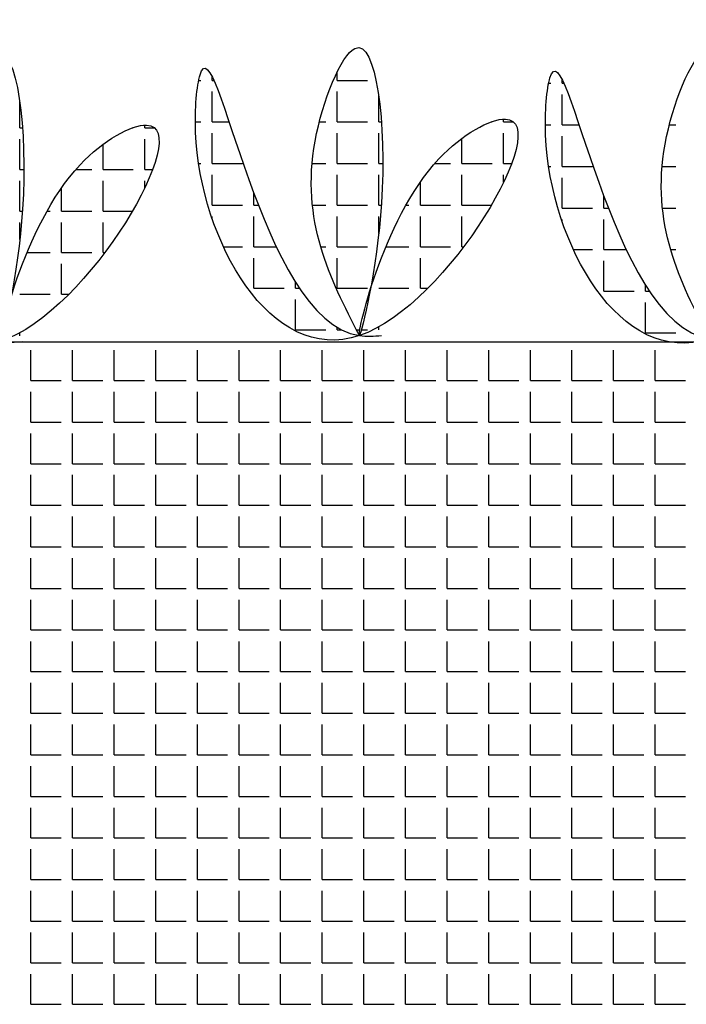
# Model space of a CAD drawing. Units: millimetres. Extents: x -172883 to 37297, y -124020 to 186017.
# Drawn here: x -33605 to -33471, y -49477 to -49279 of the extents above; entities that cross this region are included whole.
import ezdxf

# ---------------------------------------------------------------- set-up
doc = ezdxf.new("R2010")
doc.units = ezdxf.units.MM
doc.layers.add('Железобетон', color=7, linetype='Continuous', lineweight=25)

msp = doc.modelspace()

# ---------------------------------------------------------------- linework, layer by layer
at = {"layer": 'Железобетон', "color": 114, "linetype": 'Continuous', "true_color": 0x139b48}
for p, q in [((-33541.41, -49291.12), (-33541.41, -49289.43)), ((-33569.3, -49291.12), (-33568.85, -49291.12)), ((-33566.56, -49291.12), (-33566.56, -49290.42)), ((-33566.56, -49291.12), (-33566.23, -49291.12)), ((-33541.41, -49291.12), (-33535.32, -49291.12)), ((-33498.81, -49291.72), (-33498.35, -49291.72)), ((-33496.07, -49291.72), (-33496.07, -49291.02)), ((-33496.07, -49291.72), (-33495.74, -49291.72)), ((-33566.56, -49299.5), (-33566.56, -49293.4)), ((-33541.41, -49299.5), (-33541.41, -49293.4)), ((-33496.07, -49300.1), (-33496.07, -49294)), ((-33605.32, -49300.69), (-33605.32, -49295.51)), ((-33533.03, -49299.5), (-33533.03, -49294.32)), ((-33569.97, -49299.5), (-33568.85, -49299.5)), ((-33566.56, -49299.5), (-33563.16, -49299.5)), ((-33545, -49299.5), (-33543.7, -49299.5)), ((-33541.41, -49299.5), (-33535.32, -49299.5)), ((-33533.03, -49299.5), (-33532.5, -49299.5)), ((-33510.39, -49299.5), (-33510.17, -49299.5)), ((-33507.89, -49299.5), (-33507.89, -49298.93)), ((-33507.89, -49299.5), (-33505.89, -49299.5)), ((-33605.32, -49300.69), (-33604.78, -49300.69)), ((-33582.67, -49300.69), (-33582.46, -49300.69)), ((-33580.17, -49300.69), (-33580.17, -49300.12)), ((-33580.17, -49300.69), (-33578.18, -49300.69)), ((-33566.56, -49307.88), (-33566.56, -49301.79)), ((-33541.41, -49307.88), (-33541.41, -49301.79)), ((-33533.03, -49307.88), (-33533.03, -49301.79)), ((-33507.89, -49307.88), (-33507.89, -49301.79)), ((-33499.48, -49300.1), (-33498.35, -49300.1)), ((-33496.07, -49300.1), (-33492.67, -49300.1)), ((-33474.51, -49300.1), (-33473.21, -49300.1)), ((-33605.32, -49309.08), (-33605.32, -49302.98)), ((-33580.17, -49309.08), (-33580.17, -49302.98)), ((-33516.27, -49307.88), (-33516.27, -49302.82)), ((-33496.07, -49308.48), (-33496.07, -49302.38)), ((-33588.55, -49309.08), (-33588.55, -49304.01)), ((-33569.31, -49307.88), (-33568.85, -49307.88)), ((-33566.56, -49307.88), (-33560.46, -49307.88)), ((-33546.46, -49307.88), (-33543.7, -49307.88)), ((-33541.41, -49307.88), (-33535.32, -49307.88)), ((-33533.03, -49307.88), (-33532.22, -49307.88)), ((-33521.75, -49307.88), (-33518.55, -49307.88)), ((-33516.27, -49307.88), (-33510.17, -49307.88)), ((-33507.89, -49307.88), (-33506.27, -49307.88)), ((-33605.32, -49309.08), (-33604.5, -49309.08)), ((-33594.03, -49309.08), (-33590.84, -49309.08)), ((-33588.55, -49309.08), (-33582.46, -49309.08)), ((-33580.17, -49309.08), (-33578.55, -49309.08)), ((-33498.82, -49308.48), (-33498.35, -49308.48)), ((-33496.07, -49308.48), (-33489.97, -49308.48)), ((-33475.97, -49308.48), (-33473.21, -49308.48)), ((-33605.32, -49317.46), (-33605.32, -49311.36)), ((-33588.55, -49317.46), (-33588.55, -49311.36)), ((-33580.17, -49312.85), (-33580.17, -49311.36)), ((-33566.56, -49316.26), (-33566.56, -49310.17)), ((-33541.41, -49316.26), (-33541.41, -49310.17)), ((-33533.03, -49316.26), (-33533.03, -49310.17)), ((-33524.65, -49316.26), (-33524.65, -49311.63)), ((-33516.27, -49316.26), (-33516.27, -49310.17)), ((-33507.89, -49311.65), (-33507.89, -49310.17)), ((-33496.07, -49316.86), (-33496.07, -49310.77)), ((-33596.94, -49317.46), (-33596.94, -49312.82)), ((-33558.18, -49316.26), (-33558.18, -49313.87)), ((-33487.69, -49316.86), (-33487.69, -49314.47)), ((-33605.32, -49317.46), (-33604.8, -49317.46)), ((-33599.83, -49317.46), (-33599.22, -49317.46)), ((-33596.94, -49317.46), (-33590.84, -49317.46)), ((-33588.55, -49317.46), (-33582.63, -49317.46)), ((-33566.56, -49316.26), (-33560.46, -49316.26)), ((-33558.18, -49316.26), (-33557.26, -49316.26)), ((-33546.39, -49316.26), (-33543.7, -49316.26)), ((-33541.41, -49316.26), (-33535.32, -49316.26)), ((-33533.03, -49316.26), (-33532.51, -49316.26)), ((-33527.54, -49316.26), (-33526.94, -49316.26)), ((-33524.65, -49316.26), (-33518.55, -49316.26)), ((-33516.27, -49316.26), (-33510.35, -49316.26)), ((-33496.07, -49316.86), (-33489.97, -49316.86)), ((-33487.69, -49316.86), (-33486.77, -49316.86)), ((-33475.9, -49316.86), (-33473.21, -49316.86)), ((-33605.32, -49323.2), (-33605.32, -49319.74)), ((-33596.94, -49325.84), (-33596.94, -49319.74)), ((-33588.55, -49325.84), (-33588.55, -49319.74)), ((-33566.56, -49319.08), (-33566.56, -49318.55)), ((-33558.18, -49324.65), (-33558.18, -49318.55)), ((-33541.41, -49324.65), (-33541.41, -49318.55)), ((-33533.03, -49322), (-33533.03, -49318.55)), ((-33524.65, -49324.65), (-33524.65, -49318.55)), ((-33516.27, -49324.65), (-33516.27, -49318.55)), ((-33496.07, -49319.67), (-33496.07, -49319.15)), ((-33487.69, -49325.24), (-33487.69, -49319.15)), ((-33564.33, -49324.65), (-33560.46, -49324.65)), ((-33558.18, -49324.65), (-33553.67, -49324.65)), ((-33544.72, -49324.65), (-33543.7, -49324.65)), ((-33541.41, -49324.65), (-33535.32, -49324.65)), ((-33531.58, -49324.65), (-33526.94, -49324.65)), ((-33524.65, -49324.65), (-33518.55, -49324.65)), ((-33516.27, -49324.65), (-33515.94, -49324.65)), ((-33493.83, -49325.24), (-33489.97, -49325.24)), ((-33487.69, -49325.24), (-33483.18, -49325.24)), ((-33474.23, -49325.24), (-33473.21, -49325.24)), ((-33603.87, -49325.84), (-33599.22, -49325.84)), ((-33596.94, -49325.84), (-33590.84, -49325.84)), ((-33588.55, -49325.84), (-33588.22, -49325.84)), ((-33558.18, -49333.03), (-33558.18, -49326.93)), ((-33541.41, -49333.03), (-33541.41, -49326.93)), ((-33524.65, -49333.03), (-33524.65, -49326.93)), ((-33487.69, -49333.63), (-33487.69, -49327.53)), ((-33596.94, -49334.22), (-33596.94, -49328.13)), ((-33558.18, -49333.03), (-33552.08, -49333.03)), ((-33549.8, -49333.03), (-33549.8, -49331.79)), ((-33549.8, -49333.03), (-33549, -49333.03)), ((-33541.41, -49333.03), (-33535.32, -49333.03)), ((-33533.03, -49333.03), (-33526.94, -49333.03)), ((-33524.65, -49333.03), (-33523.16, -49333.03)), ((-33487.69, -49333.63), (-33481.59, -49333.63)), ((-33479.3, -49333.63), (-33479.3, -49332.39)), ((-33479.3, -49333.63), (-33478.51, -49333.63)), ((-33605.32, -49334.22), (-33599.22, -49334.22)), ((-33596.94, -49334.22), (-33595.45, -49334.22)), ((-33549.8, -49341.41), (-33549.8, -49335.31)), ((-33479.3, -49342.01), (-33479.3, -49335.91)), ((-33549.8, -49341.41), (-33543.7, -49341.41)), ((-33541.41, -49341.41), (-33541.41, -49340.92)), ((-33541.41, -49341.41), (-33540.53, -49341.41)), ((-33537.54, -49341.41), (-33536.84, -49341.41)), ((-33536.54, -49341.41), (-33535.32, -49341.41)), ((-33533.03, -49341.41), (-33533.03, -49340.81)), ((-33605.32, -49342.6), (-33605.32, -49342)), ((-33479.3, -49342.01), (-33473.21, -49342.01))]:
    msp.add_line(p, q, dxfattribs=at)
at = {"layer": 'Железобетон', "color": 114, "true_color": 0x139b48}
msp.add_line((-33368.9, -49343.91), (-34635.11, -49343.91), dxfattribs=at)
at = {"layer": 'Железобетон', "linetype": 'Continuous'}
for p, q in [((-33603.08, -49351.61), (-33603.08, -49345.52)), ((-33594.7, -49351.61), (-33594.7, -49345.52)), ((-33586.32, -49351.61), (-33586.32, -49345.52)), ((-33577.94, -49351.61), (-33577.94, -49345.52)), ((-33569.56, -49351.61), (-33569.56, -49345.52)), ((-33561.17, -49351.61), (-33561.17, -49345.52)), ((-33552.79, -49351.61), (-33552.79, -49345.52)), ((-33544.41, -49351.61), (-33544.41, -49345.52)), ((-33536.03, -49351.61), (-33536.03, -49345.52)), ((-33527.65, -49351.61), (-33527.65, -49345.52)), ((-33519.26, -49351.61), (-33519.26, -49345.52)), ((-33510.88, -49351.61), (-33510.88, -49345.52)), ((-33502.5, -49351.61), (-33502.5, -49345.52)), ((-33494.12, -49351.61), (-33494.12, -49345.52)), ((-33485.74, -49351.61), (-33485.74, -49345.52)), ((-33477.35, -49351.61), (-33477.35, -49345.52)), ((-33603.08, -49351.61), (-33596.99, -49351.61)), ((-33594.7, -49351.61), (-33588.61, -49351.61)), ((-33586.32, -49351.61), (-33580.22, -49351.61)), ((-33577.94, -49351.61), (-33571.84, -49351.61)), ((-33569.56, -49351.61), (-33563.46, -49351.61)), ((-33561.17, -49351.61), (-33555.08, -49351.61)), ((-33552.79, -49351.61), (-33546.7, -49351.61)), ((-33544.41, -49351.61), (-33538.31, -49351.61)), ((-33536.03, -49351.61), (-33529.93, -49351.61)), ((-33527.65, -49351.61), (-33521.55, -49351.61)), ((-33519.26, -49351.61), (-33513.17, -49351.61)), ((-33510.88, -49351.61), (-33504.79, -49351.61)), ((-33502.5, -49351.61), (-33496.4, -49351.61)), ((-33494.12, -49351.61), (-33488.02, -49351.61)), ((-33485.74, -49351.61), (-33479.64, -49351.61)), ((-33477.35, -49351.61), (-33471.26, -49351.61)), ((-33603.08, -49359.99), (-33603.08, -49353.9)), ((-33594.7, -49359.99), (-33594.7, -49353.9)), ((-33586.32, -49359.99), (-33586.32, -49353.9)), ((-33577.94, -49359.99), (-33577.94, -49353.9)), ((-33569.56, -49359.99), (-33569.56, -49353.9)), ((-33561.17, -49359.99), (-33561.17, -49353.9)), ((-33552.79, -49359.99), (-33552.79, -49353.9)), ((-33544.41, -49359.99), (-33544.41, -49353.9)), ((-33536.03, -49359.99), (-33536.03, -49353.9)), ((-33527.65, -49359.99), (-33527.65, -49353.9)), ((-33519.26, -49359.99), (-33519.26, -49353.9)), ((-33510.88, -49359.99), (-33510.88, -49353.9)), ((-33502.5, -49359.99), (-33502.5, -49353.9)), ((-33494.12, -49359.99), (-33494.12, -49353.9)), ((-33485.74, -49359.99), (-33485.74, -49353.9)), ((-33477.35, -49359.99), (-33477.35, -49353.9)), ((-33603.08, -49359.99), (-33596.99, -49359.99)), ((-33594.7, -49359.99), (-33588.61, -49359.99)), ((-33586.32, -49359.99), (-33580.22, -49359.99)), ((-33577.94, -49359.99), (-33571.84, -49359.99)), ((-33569.56, -49359.99), (-33563.46, -49359.99)), ((-33561.17, -49359.99), (-33555.08, -49359.99)), ((-33552.79, -49359.99), (-33546.7, -49359.99)), ((-33544.41, -49359.99), (-33538.31, -49359.99)), ((-33536.03, -49359.99), (-33529.93, -49359.99)), ((-33527.65, -49359.99), (-33521.55, -49359.99)), ((-33519.26, -49359.99), (-33513.17, -49359.99)), ((-33510.88, -49359.99), (-33504.79, -49359.99)), ((-33502.5, -49359.99), (-33496.4, -49359.99)), ((-33494.12, -49359.99), (-33488.02, -49359.99)), ((-33485.74, -49359.99), (-33479.64, -49359.99)), ((-33477.35, -49359.99), (-33471.26, -49359.99)), ((-33603.08, -49368.38), (-33603.08, -49362.28)), ((-33594.7, -49368.38), (-33594.7, -49362.28)), ((-33586.32, -49368.38), (-33586.32, -49362.28)), ((-33577.94, -49368.38), (-33577.94, -49362.28)), ((-33569.56, -49368.38), (-33569.56, -49362.28)), ((-33561.17, -49368.38), (-33561.17, -49362.28)), ((-33552.79, -49368.38), (-33552.79, -49362.28)), ((-33544.41, -49368.38), (-33544.41, -49362.28)), ((-33536.03, -49368.38), (-33536.03, -49362.28)), ((-33527.65, -49368.38), (-33527.65, -49362.28)), ((-33519.26, -49368.38), (-33519.26, -49362.28)), ((-33510.88, -49368.38), (-33510.88, -49362.28)), ((-33502.5, -49368.38), (-33502.5, -49362.28)), ((-33494.12, -49368.38), (-33494.12, -49362.28)), ((-33485.74, -49368.38), (-33485.74, -49362.28)), ((-33477.35, -49368.38), (-33477.35, -49362.28)), ((-33603.08, -49368.38), (-33596.99, -49368.38)), ((-33594.7, -49368.38), (-33588.61, -49368.38)), ((-33586.32, -49368.38), (-33580.22, -49368.38)), ((-33577.94, -49368.38), (-33571.84, -49368.38)), ((-33569.56, -49368.38), (-33563.46, -49368.38)), ((-33561.17, -49368.38), (-33555.08, -49368.38)), ((-33552.79, -49368.38), (-33546.7, -49368.38)), ((-33544.41, -49368.38), (-33538.31, -49368.38)), ((-33536.03, -49368.38), (-33529.93, -49368.38)), ((-33527.65, -49368.38), (-33521.55, -49368.38)), ((-33519.26, -49368.38), (-33513.17, -49368.38)), ((-33510.88, -49368.38), (-33504.79, -49368.38)), ((-33502.5, -49368.38), (-33496.4, -49368.38)), ((-33494.12, -49368.38), (-33488.02, -49368.38)), ((-33485.74, -49368.38), (-33479.64, -49368.38)), ((-33477.35, -49368.38), (-33471.26, -49368.38)), ((-33603.08, -49376.76), (-33603.08, -49370.66)), ((-33594.7, -49376.76), (-33594.7, -49370.66)), ((-33586.32, -49376.76), (-33586.32, -49370.66)), ((-33577.94, -49376.76), (-33577.94, -49370.66)), ((-33569.56, -49376.76), (-33569.56, -49370.66)), ((-33561.17, -49376.76), (-33561.17, -49370.66)), ((-33552.79, -49376.76), (-33552.79, -49370.66)), ((-33544.41, -49376.76), (-33544.41, -49370.66)), ((-33536.03, -49376.76), (-33536.03, -49370.66)), ((-33527.65, -49376.76), (-33527.65, -49370.66)), ((-33519.26, -49376.76), (-33519.26, -49370.66)), ((-33510.88, -49376.76), (-33510.88, -49370.66)), ((-33502.5, -49376.76), (-33502.5, -49370.66)), ((-33494.12, -49376.76), (-33494.12, -49370.66)), ((-33485.74, -49376.76), (-33485.74, -49370.66)), ((-33477.35, -49376.76), (-33477.35, -49370.66)), ((-33603.08, -49376.76), (-33596.99, -49376.76)), ((-33594.7, -49376.76), (-33588.61, -49376.76)), ((-33586.32, -49376.76), (-33580.22, -49376.76)), ((-33577.94, -49376.76), (-33571.84, -49376.76)), ((-33569.56, -49376.76), (-33563.46, -49376.76)), ((-33561.17, -49376.76), (-33555.08, -49376.76)), ((-33552.79, -49376.76), (-33546.7, -49376.76)), ((-33544.41, -49376.76), (-33538.31, -49376.76)), ((-33536.03, -49376.76), (-33529.93, -49376.76)), ((-33527.65, -49376.76), (-33521.55, -49376.76)), ((-33519.26, -49376.76), (-33513.17, -49376.76)), ((-33510.88, -49376.76), (-33504.79, -49376.76)), ((-33502.5, -49376.76), (-33496.4, -49376.76)), ((-33494.12, -49376.76), (-33488.02, -49376.76)), ((-33485.74, -49376.76), (-33479.64, -49376.76)), ((-33477.35, -49376.76), (-33471.26, -49376.76)), ((-33603.08, -49385.14), (-33603.08, -49379.04)), ((-33594.7, -49385.14), (-33594.7, -49379.04)), ((-33586.32, -49385.14), (-33586.32, -49379.04)), ((-33577.94, -49385.14), (-33577.94, -49379.04)), ((-33569.56, -49385.14), (-33569.56, -49379.04)), ((-33561.17, -49385.14), (-33561.17, -49379.04)), ((-33552.79, -49385.14), (-33552.79, -49379.04)), ((-33544.41, -49385.14), (-33544.41, -49379.04)), ((-33536.03, -49385.14), (-33536.03, -49379.04)), ((-33527.65, -49385.14), (-33527.65, -49379.04)), ((-33519.26, -49385.14), (-33519.26, -49379.04)), ((-33510.88, -49385.14), (-33510.88, -49379.04)), ((-33502.5, -49385.14), (-33502.5, -49379.04)), ((-33494.12, -49385.14), (-33494.12, -49379.04)), ((-33485.74, -49385.14), (-33485.74, -49379.04)), ((-33477.35, -49385.14), (-33477.35, -49379.04)), ((-33603.08, -49385.14), (-33596.99, -49385.14)), ((-33594.7, -49385.14), (-33588.61, -49385.14)), ((-33586.32, -49385.14), (-33580.22, -49385.14)), ((-33577.94, -49385.14), (-33571.84, -49385.14)), ((-33569.56, -49385.14), (-33563.46, -49385.14)), ((-33561.17, -49385.14), (-33555.08, -49385.14)), ((-33552.79, -49385.14), (-33546.7, -49385.14)), ((-33544.41, -49385.14), (-33538.31, -49385.14)), ((-33536.03, -49385.14), (-33529.93, -49385.14)), ((-33527.65, -49385.14), (-33521.55, -49385.14)), ((-33519.26, -49385.14), (-33513.17, -49385.14)), ((-33510.88, -49385.14), (-33504.79, -49385.14)), ((-33502.5, -49385.14), (-33496.4, -49385.14)), ((-33494.12, -49385.14), (-33488.02, -49385.14)), ((-33485.74, -49385.14), (-33479.64, -49385.14)), ((-33477.35, -49385.14), (-33471.26, -49385.14)), ((-33603.08, -49393.52), (-33603.08, -49387.43)), ((-33594.7, -49393.52), (-33594.7, -49387.43)), ((-33586.32, -49393.52), (-33586.32, -49387.43)), ((-33577.94, -49393.52), (-33577.94, -49387.43)), ((-33569.56, -49393.52), (-33569.56, -49387.43)), ((-33561.17, -49393.52), (-33561.17, -49387.43)), ((-33552.79, -49393.52), (-33552.79, -49387.43)), ((-33544.41, -49393.52), (-33544.41, -49387.43)), ((-33536.03, -49393.52), (-33536.03, -49387.43)), ((-33527.65, -49393.52), (-33527.65, -49387.43)), ((-33519.26, -49393.52), (-33519.26, -49387.43)), ((-33510.88, -49393.52), (-33510.88, -49387.43)), ((-33502.5, -49393.52), (-33502.5, -49387.43)), ((-33494.12, -49393.52), (-33494.12, -49387.43)), ((-33485.74, -49393.52), (-33485.74, -49387.43)), ((-33477.35, -49393.52), (-33477.35, -49387.43)), ((-33603.08, -49393.52), (-33596.99, -49393.52)), ((-33594.7, -49393.52), (-33588.61, -49393.52)), ((-33586.32, -49393.52), (-33580.22, -49393.52)), ((-33577.94, -49393.52), (-33571.84, -49393.52)), ((-33569.56, -49393.52), (-33563.46, -49393.52)), ((-33561.17, -49393.52), (-33555.08, -49393.52)), ((-33552.79, -49393.52), (-33546.7, -49393.52)), ((-33544.41, -49393.52), (-33538.31, -49393.52)), ((-33536.03, -49393.52), (-33529.93, -49393.52)), ((-33527.65, -49393.52), (-33521.55, -49393.52)), ((-33519.26, -49393.52), (-33513.17, -49393.52)), ((-33510.88, -49393.52), (-33504.79, -49393.52)), ((-33502.5, -49393.52), (-33496.4, -49393.52)), ((-33494.12, -49393.52), (-33488.02, -49393.52)), ((-33485.74, -49393.52), (-33479.64, -49393.52)), ((-33477.35, -49393.52), (-33471.26, -49393.52)), ((-33603.08, -49401.9), (-33603.08, -49395.81)), ((-33594.7, -49401.9), (-33594.7, -49395.81)), ((-33586.32, -49401.9), (-33586.32, -49395.81)), ((-33577.94, -49401.9), (-33577.94, -49395.81)), ((-33569.56, -49401.9), (-33569.56, -49395.81)), ((-33561.17, -49401.9), (-33561.17, -49395.81)), ((-33552.79, -49401.9), (-33552.79, -49395.81)), ((-33544.41, -49401.9), (-33544.41, -49395.81)), ((-33536.03, -49401.9), (-33536.03, -49395.81)), ((-33527.65, -49401.9), (-33527.65, -49395.81)), ((-33519.26, -49401.9), (-33519.26, -49395.81)), ((-33510.88, -49401.9), (-33510.88, -49395.81)), ((-33502.5, -49401.9), (-33502.5, -49395.81)), ((-33494.12, -49401.9), (-33494.12, -49395.81)), ((-33485.74, -49401.9), (-33485.74, -49395.81)), ((-33477.35, -49401.9), (-33477.35, -49395.81)), ((-33603.08, -49401.9), (-33596.99, -49401.9)), ((-33594.7, -49401.9), (-33588.61, -49401.9)), ((-33586.32, -49401.9), (-33580.22, -49401.9)), ((-33577.94, -49401.9), (-33571.84, -49401.9)), ((-33569.56, -49401.9), (-33563.46, -49401.9)), ((-33561.17, -49401.9), (-33555.08, -49401.9)), ((-33552.79, -49401.9), (-33546.7, -49401.9)), ((-33544.41, -49401.9), (-33538.31, -49401.9)), ((-33536.03, -49401.9), (-33529.93, -49401.9)), ((-33527.65, -49401.9), (-33521.55, -49401.9)), ((-33519.26, -49401.9), (-33513.17, -49401.9)), ((-33510.88, -49401.9), (-33504.79, -49401.9)), ((-33502.5, -49401.9), (-33496.4, -49401.9)), ((-33494.12, -49401.9), (-33488.02, -49401.9)), ((-33485.74, -49401.9), (-33479.64, -49401.9)), ((-33477.35, -49401.9), (-33471.26, -49401.9)), ((-33603.08, -49410.29), (-33603.08, -49404.19)), ((-33594.7, -49410.29), (-33594.7, -49404.19)), ((-33586.32, -49410.29), (-33586.32, -49404.19)), ((-33577.94, -49410.29), (-33577.94, -49404.19)), ((-33569.56, -49410.29), (-33569.56, -49404.19)), ((-33561.17, -49410.29), (-33561.17, -49404.19)), ((-33552.79, -49410.29), (-33552.79, -49404.19)), ((-33544.41, -49410.29), (-33544.41, -49404.19)), ((-33536.03, -49410.29), (-33536.03, -49404.19)), ((-33527.65, -49410.29), (-33527.65, -49404.19)), ((-33519.26, -49410.29), (-33519.26, -49404.19)), ((-33510.88, -49410.29), (-33510.88, -49404.19)), ((-33502.5, -49410.29), (-33502.5, -49404.19)), ((-33494.12, -49410.29), (-33494.12, -49404.19)), ((-33485.74, -49410.29), (-33485.74, -49404.19)), ((-33477.35, -49410.29), (-33477.35, -49404.19)), ((-33603.08, -49410.29), (-33596.99, -49410.29)), ((-33594.7, -49410.29), (-33588.61, -49410.29)), ((-33586.32, -49410.29), (-33580.22, -49410.29)), ((-33577.94, -49410.29), (-33571.84, -49410.29)), ((-33569.56, -49410.29), (-33563.46, -49410.29)), ((-33561.17, -49410.29), (-33555.08, -49410.29)), ((-33552.79, -49410.29), (-33546.7, -49410.29)), ((-33544.41, -49410.29), (-33538.31, -49410.29)), ((-33536.03, -49410.29), (-33529.93, -49410.29)), ((-33527.65, -49410.29), (-33521.55, -49410.29)), ((-33519.26, -49410.29), (-33513.17, -49410.29)), ((-33510.88, -49410.29), (-33504.79, -49410.29)), ((-33502.5, -49410.29), (-33496.4, -49410.29)), ((-33494.12, -49410.29), (-33488.02, -49410.29)), ((-33485.74, -49410.29), (-33479.64, -49410.29)), ((-33477.35, -49410.29), (-33471.26, -49410.29)), ((-33603.08, -49418.67), (-33603.08, -49412.57)), ((-33594.7, -49418.67), (-33594.7, -49412.57)), ((-33586.32, -49418.67), (-33586.32, -49412.57)), ((-33577.94, -49418.67), (-33577.94, -49412.57)), ((-33569.56, -49418.67), (-33569.56, -49412.57)), ((-33561.17, -49418.67), (-33561.17, -49412.57)), ((-33552.79, -49418.67), (-33552.79, -49412.57)), ((-33544.41, -49418.67), (-33544.41, -49412.57)), ((-33536.03, -49418.67), (-33536.03, -49412.57)), ((-33527.65, -49418.67), (-33527.65, -49412.57)), ((-33519.26, -49418.67), (-33519.26, -49412.57)), ((-33510.88, -49418.67), (-33510.88, -49412.57)), ((-33502.5, -49418.67), (-33502.5, -49412.57)), ((-33494.12, -49418.67), (-33494.12, -49412.57)), ((-33485.74, -49418.67), (-33485.74, -49412.57)), ((-33477.35, -49418.67), (-33477.35, -49412.57)), ((-33603.08, -49418.67), (-33596.99, -49418.67)), ((-33594.7, -49418.67), (-33588.61, -49418.67)), ((-33586.32, -49418.67), (-33580.22, -49418.67)), ((-33577.94, -49418.67), (-33571.84, -49418.67)), ((-33569.56, -49418.67), (-33563.46, -49418.67)), ((-33561.17, -49418.67), (-33555.08, -49418.67)), ((-33552.79, -49418.67), (-33546.7, -49418.67)), ((-33544.41, -49418.67), (-33538.31, -49418.67)), ((-33536.03, -49418.67), (-33529.93, -49418.67)), ((-33527.65, -49418.67), (-33521.55, -49418.67)), ((-33519.26, -49418.67), (-33513.17, -49418.67)), ((-33510.88, -49418.67), (-33504.79, -49418.67)), ((-33502.5, -49418.67), (-33496.4, -49418.67)), ((-33494.12, -49418.67), (-33488.02, -49418.67)), ((-33485.74, -49418.67), (-33479.64, -49418.67)), ((-33477.35, -49418.67), (-33471.26, -49418.67)), ((-33603.08, -49427.05), (-33603.08, -49420.95)), ((-33594.7, -49427.05), (-33594.7, -49420.95)), ((-33586.32, -49427.05), (-33586.32, -49420.95)), ((-33577.94, -49427.05), (-33577.94, -49420.95)), ((-33569.56, -49427.05), (-33569.56, -49420.95)), ((-33561.17, -49427.05), (-33561.17, -49420.95)), ((-33552.79, -49427.05), (-33552.79, -49420.95)), ((-33544.41, -49427.05), (-33544.41, -49420.95)), ((-33536.03, -49427.05), (-33536.03, -49420.95)), ((-33527.65, -49427.05), (-33527.65, -49420.95)), ((-33519.26, -49427.05), (-33519.26, -49420.95)), ((-33510.88, -49427.05), (-33510.88, -49420.95)), ((-33502.5, -49427.05), (-33502.5, -49420.95)), ((-33494.12, -49427.05), (-33494.12, -49420.95)), ((-33485.74, -49427.05), (-33485.74, -49420.95)), ((-33477.35, -49427.05), (-33477.35, -49420.95)), ((-33603.08, -49427.05), (-33596.99, -49427.05)), ((-33594.7, -49427.05), (-33588.61, -49427.05)), ((-33586.32, -49427.05), (-33580.22, -49427.05)), ((-33577.94, -49427.05), (-33571.84, -49427.05)), ((-33569.56, -49427.05), (-33563.46, -49427.05)), ((-33561.17, -49427.05), (-33555.08, -49427.05)), ((-33552.79, -49427.05), (-33546.7, -49427.05)), ((-33544.41, -49427.05), (-33538.31, -49427.05)), ((-33536.03, -49427.05), (-33529.93, -49427.05)), ((-33527.65, -49427.05), (-33521.55, -49427.05)), ((-33519.26, -49427.05), (-33513.17, -49427.05)), ((-33510.88, -49427.05), (-33504.79, -49427.05)), ((-33502.5, -49427.05), (-33496.4, -49427.05)), ((-33494.12, -49427.05), (-33488.02, -49427.05)), ((-33485.74, -49427.05), (-33479.64, -49427.05)), ((-33477.35, -49427.05), (-33471.26, -49427.05)), ((-33603.08, -49435.43), (-33603.08, -49429.34)), ((-33594.7, -49435.43), (-33594.7, -49429.34)), ((-33586.32, -49435.43), (-33586.32, -49429.34)), ((-33577.94, -49435.43), (-33577.94, -49429.34)), ((-33569.56, -49435.43), (-33569.56, -49429.34)), ((-33561.17, -49435.43), (-33561.17, -49429.34)), ((-33552.79, -49435.43), (-33552.79, -49429.34)), ((-33544.41, -49435.43), (-33544.41, -49429.34)), ((-33536.03, -49435.43), (-33536.03, -49429.34)), ((-33527.65, -49435.43), (-33527.65, -49429.34)), ((-33519.26, -49435.43), (-33519.26, -49429.34)), ((-33510.88, -49435.43), (-33510.88, -49429.34)), ((-33502.5, -49435.43), (-33502.5, -49429.34)), ((-33494.12, -49435.43), (-33494.12, -49429.34)), ((-33485.74, -49435.43), (-33485.74, -49429.34)), ((-33477.35, -49435.43), (-33477.35, -49429.34)), ((-33603.08, -49435.43), (-33596.99, -49435.43)), ((-33594.7, -49435.43), (-33588.61, -49435.43)), ((-33586.32, -49435.43), (-33580.22, -49435.43)), ((-33577.94, -49435.43), (-33571.84, -49435.43)), ((-33569.56, -49435.43), (-33563.46, -49435.43)), ((-33561.17, -49435.43), (-33555.08, -49435.43)), ((-33552.79, -49435.43), (-33546.7, -49435.43)), ((-33544.41, -49435.43), (-33538.31, -49435.43)), ((-33536.03, -49435.43), (-33529.93, -49435.43)), ((-33527.65, -49435.43), (-33521.55, -49435.43)), ((-33519.26, -49435.43), (-33513.17, -49435.43)), ((-33510.88, -49435.43), (-33504.79, -49435.43)), ((-33502.5, -49435.43), (-33496.4, -49435.43)), ((-33494.12, -49435.43), (-33488.02, -49435.43)), ((-33485.74, -49435.43), (-33479.64, -49435.43)), ((-33477.35, -49435.43), (-33471.26, -49435.43)), ((-33603.08, -49443.81), (-33603.08, -49437.72)), ((-33594.7, -49443.81), (-33594.7, -49437.72)), ((-33586.32, -49443.81), (-33586.32, -49437.72)), ((-33577.94, -49443.81), (-33577.94, -49437.72)), ((-33569.56, -49443.81), (-33569.56, -49437.72)), ((-33561.17, -49443.81), (-33561.17, -49437.72)), ((-33552.79, -49443.81), (-33552.79, -49437.72)), ((-33544.41, -49443.81), (-33544.41, -49437.72)), ((-33536.03, -49443.81), (-33536.03, -49437.72)), ((-33527.65, -49443.81), (-33527.65, -49437.72)), ((-33519.26, -49443.81), (-33519.26, -49437.72)), ((-33510.88, -49443.81), (-33510.88, -49437.72)), ((-33502.5, -49443.81), (-33502.5, -49437.72)), ((-33494.12, -49443.81), (-33494.12, -49437.72)), ((-33485.74, -49443.81), (-33485.74, -49437.72)), ((-33477.35, -49443.81), (-33477.35, -49437.72)), ((-33603.08, -49443.81), (-33596.99, -49443.81)), ((-33594.7, -49443.81), (-33588.61, -49443.81)), ((-33586.32, -49443.81), (-33580.22, -49443.81)), ((-33577.94, -49443.81), (-33571.84, -49443.81)), ((-33569.56, -49443.81), (-33563.46, -49443.81)), ((-33561.17, -49443.81), (-33555.08, -49443.81)), ((-33552.79, -49443.81), (-33546.7, -49443.81)), ((-33544.41, -49443.81), (-33538.31, -49443.81)), ((-33536.03, -49443.81), (-33529.93, -49443.81)), ((-33527.65, -49443.81), (-33521.55, -49443.81)), ((-33519.26, -49443.81), (-33513.17, -49443.81)), ((-33510.88, -49443.81), (-33504.79, -49443.81)), ((-33502.5, -49443.81), (-33496.4, -49443.81)), ((-33494.12, -49443.81), (-33488.02, -49443.81)), ((-33485.74, -49443.81), (-33479.64, -49443.81)), ((-33477.35, -49443.81), (-33471.26, -49443.81)), ((-33603.08, -49452.2), (-33603.08, -49446.1)), ((-33594.7, -49452.2), (-33594.7, -49446.1)), ((-33586.32, -49452.2), (-33586.32, -49446.1)), ((-33577.94, -49452.2), (-33577.94, -49446.1)), ((-33569.56, -49452.2), (-33569.56, -49446.1)), ((-33561.17, -49452.2), (-33561.17, -49446.1)), ((-33552.79, -49452.2), (-33552.79, -49446.1)), ((-33544.41, -49452.2), (-33544.41, -49446.1)), ((-33536.03, -49452.2), (-33536.03, -49446.1)), ((-33527.65, -49452.2), (-33527.65, -49446.1)), ((-33519.26, -49452.2), (-33519.26, -49446.1)), ((-33510.88, -49452.2), (-33510.88, -49446.1)), ((-33502.5, -49452.2), (-33502.5, -49446.1)), ((-33494.12, -49452.2), (-33494.12, -49446.1)), ((-33485.74, -49452.2), (-33485.74, -49446.1)), ((-33477.35, -49452.2), (-33477.35, -49446.1)), ((-33603.08, -49452.2), (-33596.99, -49452.2)), ((-33594.7, -49452.2), (-33588.61, -49452.2)), ((-33586.32, -49452.2), (-33580.22, -49452.2)), ((-33577.94, -49452.2), (-33571.84, -49452.2)), ((-33569.56, -49452.2), (-33563.46, -49452.2)), ((-33561.17, -49452.2), (-33555.08, -49452.2)), ((-33552.79, -49452.2), (-33546.7, -49452.2)), ((-33544.41, -49452.2), (-33538.31, -49452.2)), ((-33536.03, -49452.2), (-33529.93, -49452.2)), ((-33527.65, -49452.2), (-33521.55, -49452.2)), ((-33519.26, -49452.2), (-33513.17, -49452.2)), ((-33510.88, -49452.2), (-33504.79, -49452.2)), ((-33502.5, -49452.2), (-33496.4, -49452.2)), ((-33494.12, -49452.2), (-33488.02, -49452.2)), ((-33485.74, -49452.2), (-33479.64, -49452.2)), ((-33477.35, -49452.2), (-33471.26, -49452.2)), ((-33603.08, -49460.58), (-33603.08, -49454.48)), ((-33594.7, -49460.58), (-33594.7, -49454.48)), ((-33586.32, -49460.58), (-33586.32, -49454.48)), ((-33577.94, -49460.58), (-33577.94, -49454.48)), ((-33569.56, -49460.58), (-33569.56, -49454.48)), ((-33561.17, -49460.58), (-33561.17, -49454.48)), ((-33552.79, -49460.58), (-33552.79, -49454.48)), ((-33544.41, -49460.58), (-33544.41, -49454.48)), ((-33536.03, -49460.58), (-33536.03, -49454.48)), ((-33527.65, -49460.58), (-33527.65, -49454.48)), ((-33519.26, -49460.58), (-33519.26, -49454.48)), ((-33510.88, -49460.58), (-33510.88, -49454.48)), ((-33502.5, -49460.58), (-33502.5, -49454.48)), ((-33494.12, -49460.58), (-33494.12, -49454.48)), ((-33485.74, -49460.58), (-33485.74, -49454.48)), ((-33477.35, -49460.58), (-33477.35, -49454.48)), ((-33603.08, -49460.58), (-33596.99, -49460.58)), ((-33594.7, -49460.58), (-33588.61, -49460.58)), ((-33586.32, -49460.58), (-33580.22, -49460.58)), ((-33577.94, -49460.58), (-33571.84, -49460.58)), ((-33569.56, -49460.58), (-33563.46, -49460.58)), ((-33561.17, -49460.58), (-33555.08, -49460.58)), ((-33552.79, -49460.58), (-33546.7, -49460.58)), ((-33544.41, -49460.58), (-33538.31, -49460.58)), ((-33536.03, -49460.58), (-33529.93, -49460.58)), ((-33527.65, -49460.58), (-33521.55, -49460.58)), ((-33519.26, -49460.58), (-33513.17, -49460.58)), ((-33510.88, -49460.58), (-33504.79, -49460.58)), ((-33502.5, -49460.58), (-33496.4, -49460.58)), ((-33494.12, -49460.58), (-33488.02, -49460.58)), ((-33485.74, -49460.58), (-33479.64, -49460.58)), ((-33477.35, -49460.58), (-33471.26, -49460.58)), ((-33603.08, -49468.96), (-33603.08, -49462.86)), ((-33594.7, -49468.96), (-33594.7, -49462.86)), ((-33586.32, -49468.96), (-33586.32, -49462.86)), ((-33577.94, -49468.96), (-33577.94, -49462.86)), ((-33569.56, -49468.96), (-33569.56, -49462.86)), ((-33561.17, -49468.96), (-33561.17, -49462.86)), ((-33552.79, -49468.96), (-33552.79, -49462.86)), ((-33544.41, -49468.96), (-33544.41, -49462.86)), ((-33536.03, -49468.96), (-33536.03, -49462.86)), ((-33527.65, -49468.96), (-33527.65, -49462.86)), ((-33519.26, -49468.96), (-33519.26, -49462.86)), ((-33510.88, -49468.96), (-33510.88, -49462.86)), ((-33502.5, -49468.96), (-33502.5, -49462.86)), ((-33494.12, -49468.96), (-33494.12, -49462.86)), ((-33485.74, -49468.96), (-33485.74, -49462.86)), ((-33477.35, -49468.96), (-33477.35, -49462.86)), ((-33603.08, -49468.96), (-33596.99, -49468.96)), ((-33594.7, -49468.96), (-33588.61, -49468.96)), ((-33586.32, -49468.96), (-33580.22, -49468.96)), ((-33577.94, -49468.96), (-33571.84, -49468.96)), ((-33569.56, -49468.96), (-33563.46, -49468.96)), ((-33561.17, -49468.96), (-33555.08, -49468.96)), ((-33552.79, -49468.96), (-33546.7, -49468.96)), ((-33544.41, -49468.96), (-33538.31, -49468.96)), ((-33536.03, -49468.96), (-33529.93, -49468.96)), ((-33527.65, -49468.96), (-33521.55, -49468.96)), ((-33519.26, -49468.96), (-33513.17, -49468.96)), ((-33510.88, -49468.96), (-33504.79, -49468.96)), ((-33502.5, -49468.96), (-33496.4, -49468.96)), ((-33494.12, -49468.96), (-33488.02, -49468.96)), ((-33485.74, -49468.96), (-33479.64, -49468.96)), ((-33477.35, -49468.96), (-33471.26, -49468.96)), ((-33603.08, -49477.34), (-33603.08, -49471.25)), ((-33594.7, -49477.34), (-33594.7, -49471.25)), ((-33586.32, -49477.34), (-33586.32, -49471.25)), ((-33577.94, -49477.34), (-33577.94, -49471.25)), ((-33569.56, -49477.34), (-33569.56, -49471.25)), ((-33561.17, -49477.34), (-33561.17, -49471.25)), ((-33552.79, -49477.34), (-33552.79, -49471.25)), ((-33544.41, -49477.34), (-33544.41, -49471.25)), ((-33536.03, -49477.34), (-33536.03, -49471.25)), ((-33527.65, -49477.34), (-33527.65, -49471.25)), ((-33519.26, -49477.34), (-33519.26, -49471.25)), ((-33510.88, -49477.34), (-33510.88, -49471.25)), ((-33502.5, -49477.34), (-33502.5, -49471.25)), ((-33494.12, -49477.34), (-33494.12, -49471.25)), ((-33485.74, -49477.34), (-33485.74, -49471.25)), ((-33477.35, -49477.34), (-33477.35, -49471.25)), ((-33603.08, -49477.34), (-33596.99, -49477.34)), ((-33594.7, -49477.34), (-33588.61, -49477.34)), ((-33586.32, -49477.34), (-33580.22, -49477.34)), ((-33577.94, -49477.34), (-33571.84, -49477.34)), ((-33569.56, -49477.34), (-33563.46, -49477.34)), ((-33561.17, -49477.34), (-33555.08, -49477.34)), ((-33552.79, -49477.34), (-33546.7, -49477.34)), ((-33544.41, -49477.34), (-33538.31, -49477.34)), ((-33536.03, -49477.34), (-33529.93, -49477.34)), ((-33527.65, -49477.34), (-33521.55, -49477.34)), ((-33519.26, -49477.34), (-33513.17, -49477.34)), ((-33510.88, -49477.34), (-33504.79, -49477.34)), ((-33502.5, -49477.34), (-33496.4, -49477.34)), ((-33494.12, -49477.34), (-33488.02, -49477.34)), ((-33485.74, -49477.34), (-33479.64, -49477.34)), ((-33477.35, -49477.34), (-33471.26, -49477.34))]:
    msp.add_line(p, q, dxfattribs=at)
at = {"layer": 'Железобетон', "color": 114, "true_color": 0x139b48}
for points in [[(-33609.23, -49343.77), (-33618.14, -49304.57), (-33610.12, -49285.87), (-33604.77, -49317.05), (-33609.23, -49343.77), (-33593.18, -49308.14), (-33579.81, -49300.12), (-33609.23, -49343.77), (-33642.2, -49302.79), (-33641.31, -49291.21), (-33609.23, -49343.77), (-33604.77, -49343.77)], [(-33536.94, -49342.57), (-33545.85, -49303.38), (-33537.83, -49284.68), (-33532.48, -49315.85), (-33536.94, -49342.57), (-33520.9, -49306.94), (-33507.53, -49298.93), (-33536.94, -49342.57), (-33569.92, -49301.6), (-33569.03, -49290.02), (-33536.94, -49342.57), (-33532.48, -49342.57)], [(-33466.45, -49343.17), (-33475.36, -49303.98), (-33467.34, -49285.27), (-33461.99, -49316.45), (-33466.45, -49343.17), (-33450.4, -49307.54), (-33437.03, -49299.52), (-33466.45, -49343.17), (-33499.43, -49302.2), (-33498.54, -49290.62), (-33466.45, -49343.17), (-33461.99, -49343.17)]]:
    msp.add_spline(points, degree=3, dxfattribs=at)

doc.saveas('drawing.dxf')
